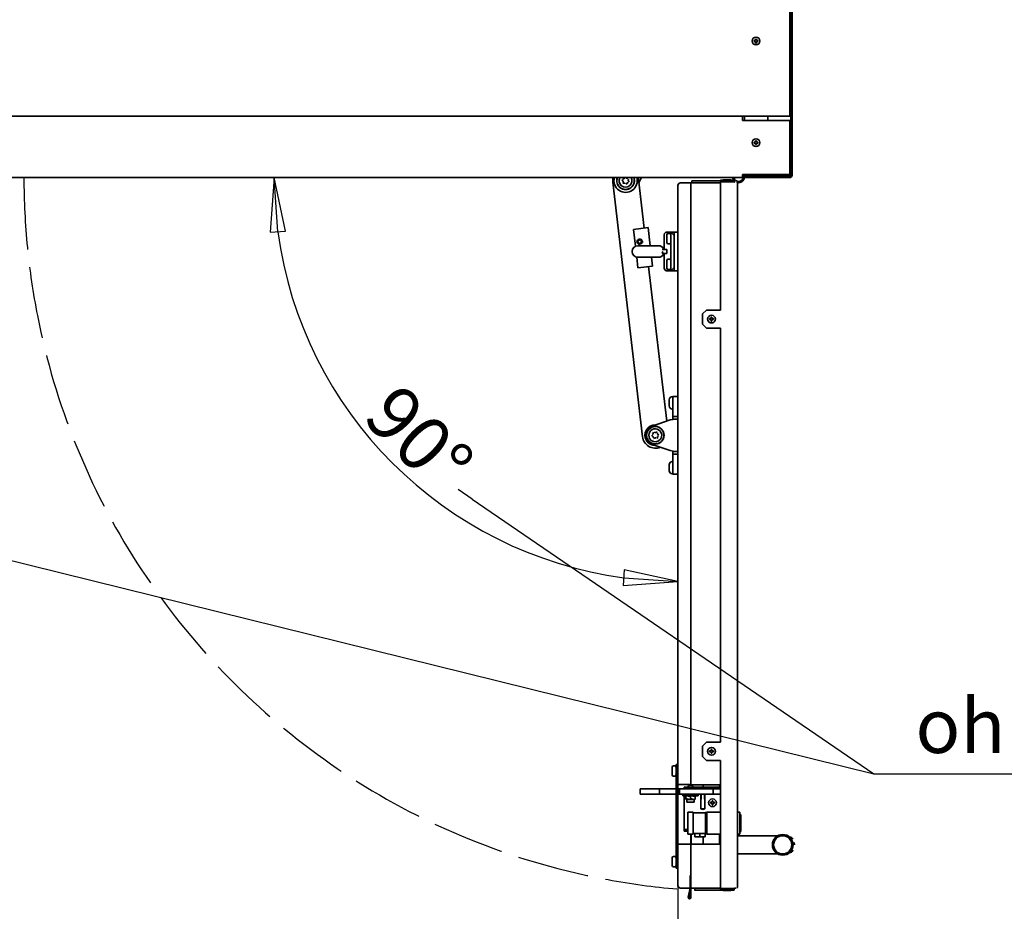
# Model space of a CAD drawing. Units: millimetres. Extents: x 96 to 3468, y 96 to 4944.
# Drawn here: x 1245 to 2006, y 873 to 1562 of the extents above; entities that cross this region are included whole.
import ezdxf

# ---------------------------------------------------------------- set-up
doc = ezdxf.new("R2010")
doc.units = ezdxf.units.MM
doc.header["$LTSCALE"] = 12
doc.linetypes.add('DASHED', pattern=[0.2067, 0.1654, -0.0413])
for name, color, linetype, lineweight in [('Bemaßung (ISO)', 7, 'Continuous', 25), ('Sichtbar (ISO)', 7, 'Continuous', 35), ('Skizziergeometrie (ISO)', 7, 'Continuous', 25), ('Symbol (ISO)', 7, 'Continuous', 25)]:
    doc.layers.add(name, color=color, linetype=linetype, lineweight=lineweight)
doc.styles.add('StandardArial-35', font='arial.ttf')
doc.dimstyles.new('Standard (DIN) Arial', dxfattribs={"dimscale": 12, "dimtxt": 3.5, "dimasz": 3.5, "dimexe": 1, "dimexo": 0, "dimgap": 0.5, "dimtad": 1, "dimrnd": 1e-08, "dimdsep": 46, "dimtxsty": 'StandardArial-35', "dimblk": 'Filled-1', "dimcen": 0.09, "dimdle": 10, "dimclrd": 256, "dimclre": 256, "dimclrt": 256, "dimazin": 2, "dimtfac": 0.714286, "dimtmove": 0, "dimatfit": 3, "dimldrblk": 'Filled-1', "dimfxl": 0, "dimtolj": 1, "dimlwd": -1, "dimlwe": -1, "dimarcsym": 0})

# ---------------------------------------------------------------- blocks, each defined once
blk = doc.blocks.new('Filled-1')
at = {"color": 0}
for p, q in [((0, 0), (-1, 0.143)), ((-1, 0.143), (-1, -0.143)), ((-1, 0), (0, 0)), ((-1, -0.143), (0, 0))]:
    blk.add_line(p, q, dxfattribs=at)
at = {"color": 0, "flags": 128}
blk.add_lwpolyline([(-1, -0.143), (0, 0)], dxfattribs=at)
at = {"color": 0}
blk.add_solid([(-1, -0.143), (0, 0), (-1, 0.143), (-1, -0.143)], dxfattribs=at)
blk = doc.blocks.new('*D15')
at = {"layer": 'Bemaßung (ISO)'}
blk.add_arc((1753.4, 1440.47), 312, 187.71873, 262.28127, dxfattribs=at)
at = {"layer": 'Defpoints', "color": 0}
for p in [(686.25, 1440.47), (1753.4, 1440.47), (1753.4, 1434.35), (1483.2, 1284.47)]:
    blk.add_point(p, dxfattribs=at)
at = {"layer": 'Bemaßung (ISO)', "xscale": 42, "yscale": 42, "zscale": 42}
for p, rotation in [((1441.4, 1440.47), 93.85936447667075), ((1753.4, 1128.47), 356.1406355233288)]:
    blk.add_blockref('Filled-1', p, dxfattribs=dict(at, rotation=rotation))
at = {"layer": 'Bemaßung (ISO)', "insert": (1538.22, 1283.56), "char_height": 42, "attachment_point": 1, "rotation": 315, "style": 'StandardArial-35'}
blk.add_mtext('\\A1;90°', dxfattribs=at)
blk = doc.blocks.new('*D16')
at = {"layer": 'Bemaßung (ISO)'}
for p, q in [((736.1, 893.35), (736.1, 751.25)), ((1753.4, 893.35), (1753.4, 751.25)), ((778.1, 763.25), (1711.4, 763.25))]:
    blk.add_line(p, q, dxfattribs=at)
at = {"layer": 'Defpoints', "color": 0}
for p in [(736.1, 893.35), (1753.4, 893.35), (1753.4, 763.25)]:
    blk.add_point(p, dxfattribs=at)
at = {"layer": 'Bemaßung (ISO)', "xscale": 42, "yscale": 42, "zscale": 42, "rotation": 180}
blk.add_blockref('Filled-1', (736.1, 763.25), dxfattribs=at)
at = {"layer": 'Bemaßung (ISO)', "xscale": 42, "yscale": 42, "zscale": 42}
blk.add_blockref('Filled-1', (1753.4, 763.25), dxfattribs=at)
at = {"layer": 'Bemaßung (ISO)', "insert": (1159.67, 812.17), "char_height": 42, "attachment_point": 1, "style": 'StandardArial-35'}
blk.add_mtext('\\A1;1017.3', dxfattribs=at)
blk = doc.blocks.new('Führungslinientext1')
at = {"layer": 'Symbol (ISO)'}
for p, q in [((81.231, 100.817), (158.74, 81.633)), ((132.868, 99.327), (131.96, 99.949)), ((132.868, 99.327), (158.74, 81.633)), ((158.74, 81.633), (161.24, 81.633)), ((161.24, 81.633), (208.853, 81.633))]:
    blk.add_line(p, q, dxfattribs=at)
at = {"layer": 'Symbol (ISO)', "insert": (161.411, 81.893), "char_height": 3.5, "attachment_point": 7, "style": 'StandardArial-35'}
blk.add_mtext('ohne TF Anlage 98.5°', dxfattribs=at)

msp = doc.modelspace()

# ---------------------------------------------------------------- linework, layer by layer
at = {"layer": 'Sichtbar (ISO)'}
for p, q in [((1839.75, 2053.953), (1839.75, 1487.953)), ((1840.75, 2053.713), (1840.75, 1442.233)), ((1841.63, 1442.233), (1841.63, 2053.713)), ((1812.25, 1545.603), (1812.25, 1546.303)), ((1812.25, 1546.303), (1813.4, 1546.303)), ((1813.4, 1545.603), (1812.25, 1545.603)), ((1813.4, 1546.303), (1813.4, 1547.453)), ((1813.4, 1547.453), (1814.1, 1547.453)), ((1813.4, 1544.453), (1813.4, 1545.603)), ((1814.1, 1547.453), (1814.1, 1546.303)), ((1814.1, 1546.303), (1815.25, 1546.303)), ((1815.25, 1545.603), (1814.1, 1545.603)), ((1814.1, 1545.603), (1814.1, 1544.453)), ((1815.25, 1546.303), (1815.25, 1545.603)), ((1814.1, 1544.453), (1813.4, 1544.453)), ((1839.75, 1487.953), (649.75, 1487.953)), ((1803.25, 1487.953), (1803.25, 1486.973)), ((1803.25, 1486.427), (1803.25, 1486.973)), ((1803.25, 1485.702), (1803.25, 1486.427)), ((1803.25, 1485.702), (1803.25, 1484.473)), ((1803.25, 1484.473), (1839.75, 1484.473)), ((1804.75, 1484.473), (1804.75, 1487.953)), ((1822.75, 1487.953), (1822.75, 1484.473)), ((1822.75, 1487.953), (1822.75, 1484.473)), ((1839.75, 1484.473), (1839.75, 1442.973)), ((1813.4, 1467.823), (1813.4, 1468.973)), ((1813.4, 1468.973), (1814.1, 1468.973)), ((1814.1, 1468.973), (1814.1, 1467.823)), ((1812.25, 1467.123), (1812.25, 1467.823)), ((1812.25, 1467.823), (1813.4, 1467.823)), ((1813.4, 1467.123), (1812.25, 1467.123)), ((1813.4, 1465.973), (1813.4, 1467.123)), ((1814.1, 1465.973), (1813.4, 1465.973)), ((1814.1, 1467.823), (1815.25, 1467.823)), ((1815.25, 1467.123), (1814.1, 1467.123)), ((1814.1, 1467.123), (1814.1, 1465.973)), ((1815.25, 1467.823), (1815.25, 1467.123)), ((686.25, 1440.473), (1803.25, 1440.473)), ((1710.949, 1437.727), (1710.498, 1438.339)), ((1710.804, 1439.251), (1711.533, 1439.468)), ((1711.7, 1439.616), (1712.006, 1440.312)), ((1712.006, 1440.312), (1712.046, 1440.473)), ((1712.965, 1440.473), (1713.501, 1439.981)), ((1713.713, 1439.91), (1714.468, 1439.993)), ((1715.105, 1439.272), (1714.929, 1438.533)), ((1714.973, 1438.314), (1715.423, 1437.701)), ((1722.893, 1439.179), (1727.296, 1401.435)), ((1725.256, 1440.473), (1723.231, 1436.287)), ((1786.35, 1438.053), (1764.25, 1438.053)), ((1764.25, 1438.053), (1764.25, 1436.453)), ((1796.85, 1438.353), (1786.35, 1438.353)), ((1786.35, 1438.353), (1786.35, 1437.103)), ((1788.35, 1438.653), (1794.35, 1438.653)), ((1788.35, 1438.653), (1788.35, 1438.353)), ((1794.35, 1438.653), (1794.35, 1438.353)), ((1796.85, 1438.353), (1796.85, 1437.103)), ((1803.25, 1440.473), (1803.25, 1442.973)), ((1839.75, 1442.973), (1803.25, 1442.973)), ((1803.357, 1442.973), (1803.37, 1442.203)), ((1804.25, 1442.218), (1804.237, 1442.973)), ((1804.75, 1441.953), (1804.75, 1442.973)), ((1822.75, 1441.953), (1804.75, 1441.953)), ((1804.75, 1441.953), (1804.75, 1441.44)), ((1805.145, 1441.353), (1805.13, 1441.353)), ((1805.13, 1440.473), (1805.16, 1440.473)), ((1839.87, 1441.353), (1805.145, 1441.353)), ((1805.16, 1440.473), (1805.145, 1441.353)), ((1805.16, 1440.473), (1839.87, 1440.473)), ((1822.75, 1442.973), (1822.75, 1441.953)), ((1822.75, 1442.973), (1822.75, 1441.953)), ((1840.704, 1441.953), (1822.75, 1441.953)), ((1725.967, 1240.195), (1703.028, 1436.862)), ((1710.816, 1436.768), (1710.993, 1437.508)), ((1712.209, 1436.131), (1711.453, 1436.047)), ((1712.973, 1435.537), (1712.421, 1436.06)), ((1714.221, 1436.424), (1713.916, 1435.728)), ((1715.117, 1436.789), (1714.389, 1436.572)), ((1753.4, 1434.353), (1753.4, 971.353)), ((1763.4, 1436.353), (1755.4, 1436.353)), ((1763.4, 1436.453), (1763.4, 971.253)), ((1786.35, 1436.453), (1763.4, 1436.453)), ((1796.85, 1437.103), (1786.35, 1437.103)), ((1786.35, 1338.103), (1786.35, 1437.096)), ((1796.85, 1437.096), (1786.35, 1437.096)), ((1794.75, 1437.096), (1794.75, 1437.103)), ((1797.591, 1436.853), (1796.85, 1437.103)), ((1800.25, 1436.453), (1799.277, 1436.453)), ((1799.35, 892.353), (1799.35, 1435.853)), ((1730.341, 1401.79), (1719.034, 1400.471)), ((1719.034, 1400.471), (1720.554, 1387.439)), ((1730.341, 1401.79), (1731.966, 1387.853)), ((1723.551, 1392.112), (1723.512, 1392.441)), ((1742.85, 1396.353), (1742.85, 1384.903)), ((1747.85, 1398.353), (1744.85, 1398.353)), ((1744.9, 1390.353), (1744.9, 1396.353)), ((1745.9, 1397.353), (1746.9, 1397.353)), ((1747.85, 1398.353), (1747.85, 1396.666)), ((1747.85, 1398.353), (1747.9, 1398.353)), ((1747.85, 1398.353), (1747.85, 1396.666)), ((1750.4, 1398.353), (1747.9, 1398.353)), ((1749.9, 1396.353), (1747.9, 1398.353)), ((1747.9, 1398.353), (1747.9, 1368.353)), ((1753.4, 1398.353), (1750.4, 1398.353)), ((1750.4, 1398.353), (1750.4, 1368.353)), ((1750.4, 1370.353), (1750.4, 1396.353)), ((1721.7, 1390.714), (1721.75, 1390.72)), ((1722.079, 1390.758), (1721.75, 1390.72)), ((1738.35, 1387.853), (1722.44, 1387.853)), ((1743.85, 1384.853), (1741.316, 1384.853)), ((1744.85, 1384.903), (1742.85, 1384.903)), ((1743.85, 1384.853), (1744.85, 1384.853)), ((1744.85, 1381.803), (1744.85, 1384.903)), ((1745.9, 1389.353), (1746.9, 1389.353)), ((1747.85, 1376.666), (1747.85, 1390.041)), ((1747.85, 1376.666), (1747.85, 1390.041)), ((1721.545, 1378.943), (1722.51, 1370.673)), ((1722.44, 1378.853), (1738.35, 1378.853)), ((1733.016, 1378.853), (1733.816, 1371.992)), ((1743.85, 1381.853), (1741.316, 1381.853)), ((1742.85, 1381.803), (1744.85, 1381.803)), ((1742.85, 1381.803), (1742.85, 1370.353)), ((1744.85, 1381.853), (1743.85, 1381.853)), ((1745.9, 1377.353), (1746.9, 1377.353)), ((1722.51, 1370.673), (1733.816, 1371.992)), ((1730.771, 1371.637), (1744.696, 1252.257)), ((1744.9, 1370.353), (1744.9, 1376.353)), ((1747.85, 1370.041), (1747.85, 1368.353)), ((1747.85, 1370.041), (1747.85, 1368.353)), ((1747.9, 1368.353), (1749.9, 1370.353)), ((1744.85, 1368.353), (1747.85, 1368.353)), ((1745.9, 1369.353), (1746.9, 1369.353)), ((1747.85, 1368.353), (1747.9, 1368.353)), ((1747.9, 1368.353), (1750.4, 1368.353)), ((1753.4, 1368.353), (1750.4, 1368.353)), ((1775.35, 1338.103), (1772.35, 1335.103)), ((1772.35, 1327.103), (1772.35, 1335.103)), ((1775.35, 1338.103), (1786.35, 1338.103)), ((1779, 1331.453), (1779, 1332.603)), ((1779, 1332.603), (1779.7, 1332.603)), ((1779.7, 1332.603), (1779.7, 1331.453)), ((1772.35, 1327.103), (1775.35, 1324.103)), ((1786.35, 1324.103), (1775.35, 1324.103)), ((1777.85, 1331.453), (1779, 1331.453)), ((1777.85, 1330.753), (1777.85, 1331.453)), ((1779, 1330.753), (1777.85, 1330.753)), ((1779, 1329.603), (1779, 1330.753)), ((1779.7, 1329.603), (1779, 1329.603)), ((1779.7, 1331.453), (1780.85, 1331.453)), ((1779.7, 1330.753), (1779.7, 1329.603)), ((1780.85, 1330.753), (1779.7, 1330.753)), ((1780.85, 1331.453), (1780.85, 1330.753)), ((1786.35, 1004.103), (1786.35, 1324.103)), ((1749.02, 1271.103), (1749.4, 1271.103)), ((1749.4, 1269.353), (1749.4, 1271.353)), ((1753.4, 1271.353), (1749.4, 1271.353)), ((1746.65, 1263.973), (1746.65, 1268.733)), ((1749.4, 1269.353), (1749.4, 1257.853)), ((1749.02, 1261.603), (1749.4, 1261.603)), ((1749.4, 1255.853), (1749.4, 1257.853)), ((1749.4, 1255.853), (1753.4, 1255.853)), ((1749.4, 1253.853), (1749.4, 1255.853)), ((1733.49, 1248.456), (1747.4, 1253.175)), ((1749.4, 1253.853), (1753.4, 1253.853)), ((1734.072, 1240.462), (1733.457, 1240.908)), ((1733.471, 1241.87), (1734.099, 1242.298)), ((1734.238, 1239.508), (1734.181, 1240.266)), ((1734.214, 1242.49), (1734.293, 1243.246)), ((1735.133, 1243.715), (1735.818, 1243.385)), ((1736.041, 1243.382), (1736.736, 1243.692)), ((1737.586, 1240.217), (1737.507, 1239.46)), ((1737.562, 1243.198), (1737.618, 1242.44)), ((1738.329, 1240.837), (1737.7, 1240.409)), ((1737.727, 1242.245), (1738.343, 1241.799)), ((1747.4, 1229.532), (1733.49, 1234.251)), ((1735.758, 1239.325), (1735.064, 1239.015)), ((1736.667, 1238.992), (1735.982, 1239.322)), ((1749.4, 1226.853), (1749.4, 1228.853)), ((1753.4, 1228.853), (1749.4, 1228.853)), ((1749.4, 1224.853), (1749.4, 1226.853)), ((1753.4, 1226.853), (1749.4, 1226.853)), ((1746.65, 1213.973), (1746.65, 1218.733)), ((1749.02, 1221.103), (1749.4, 1221.103)), ((1749.4, 1224.853), (1749.4, 1213.353)), ((1749.02, 1211.603), (1749.4, 1211.603)), ((1749.4, 1211.353), (1749.4, 1213.353)), ((1749.4, 1211.353), (1753.4, 1211.353)), ((1775.35, 1004.103), (1772.35, 1001.103)), ((1772.35, 993.103), (1772.35, 1001.103)), ((1775.35, 1004.103), (1786.35, 1004.103)), ((1777.85, 997.453), (1779, 997.453)), ((1777.85, 996.753), (1777.85, 997.453)), ((1779, 996.753), (1777.85, 996.753)), ((1779, 997.453), (1779, 998.603)), ((1779, 998.603), (1779.7, 998.603)), ((1779, 995.603), (1779, 996.753)), ((1779.7, 998.603), (1779.7, 997.453)), ((1779.7, 997.453), (1780.85, 997.453)), ((1779.7, 996.753), (1779.7, 995.603)), ((1780.85, 996.753), (1779.7, 996.753)), ((1780.85, 997.453), (1780.85, 996.753)), ((1772.35, 993.103), (1775.35, 990.103)), ((1786.35, 990.103), (1775.35, 990.103)), ((1779.7, 995.603), (1779, 995.603)), ((1786.35, 891.11), (1786.35, 990.103)), ((1748.9, 978.853), (1748.9, 984.853)), ((1749.9, 985.853), (1750.9, 985.853)), ((1751.9, 984.853), (1751.9, 986.853)), ((1753.4, 986.853), (1751.9, 986.853)), ((1751.9, 984.853), (1751.9, 908.853)), ((1753.4, 908.853), (1753.4, 984.853)), ((1749.9, 977.853), (1750.9, 977.853)), ((1724.379, 968.103), (1724.1, 968.103)), ((1724.1, 964.103), (1724.1, 968.103)), ((1736.498, 968.103), (1724.379, 968.103)), ((1739.1, 968.103), (1736.498, 968.103)), ((1739.1, 968.103), (1740.1, 968.103)), ((1739.1, 968.103), (1739.1, 964.103)), ((1740.1, 968.103), (1751.9, 968.103)), ((1755.4, 971.353), (1753.4, 971.353)), ((1753.4, 968.103), (1753.6, 968.103)), ((1753.6, 968.103), (1754.6, 968.103)), ((1755.6, 968.103), (1754.6, 968.103)), ((1754.6, 968.103), (1754.6, 964.103)), ((1755.4, 971.353), (1763.4, 971.353)), ((1755.6, 968.103), (1758.1, 968.103)), ((1758.1, 969.353), (1786.35, 969.353)), ((1758.1, 968.103), (1758.1, 969.353)), ((1758.1, 968.103), (1786.35, 968.103)), ((1763.6, 970.853), (1762.6, 970.853)), ((1786.35, 971.253), (1763.4, 971.253)), ((1763.4, 971.253), (1763.4, 970.853)), ((1763.5, 970.853), (1763.5, 971.253)), ((1773, 969.353), (1773, 971.253)), ((1773, 971.253), (1773, 969.353)), ((1780.6, 968.103), (1780.6, 964.103)), ((1785.5, 971.253), (1785.5, 969.353)), ((1785.5, 971.253), (1785.5, 969.353)), ((1724.1, 964.103), (1724.379, 964.103)), ((1724.379, 964.103), (1736.498, 964.103)), ((1736.498, 964.103), (1739.1, 964.103)), ((1740.1, 964.103), (1739.1, 964.103)), ((1751.9, 964.103), (1740.1, 964.103)), ((1753.6, 964.103), (1753.4, 964.103)), ((1754.6, 964.103), (1753.6, 964.103)), ((1754.6, 964.103), (1755.6, 964.103)), ((1779.6, 964.103), (1755.6, 964.103)), ((1757.1, 963.803), (1769.1, 963.803)), ((1757.1, 962.803), (1757.1, 963.803)), ((1757.1, 962.803), (1769.1, 962.803)), ((1758.1, 963.803), (1758.1, 964.103)), ((1758.1, 937.603), (1758.1, 962.803)), ((1760.15, 962.803), (1759.6, 962.486)), ((1759.6, 962.173), (1759.6, 962.486)), ((1759.6, 962.173), (1759.6, 960.534)), ((1759.6, 960.221), (1759.6, 960.534)), ((1760.15, 959.903), (1759.6, 960.221)), ((1766.05, 959.903), (1760.15, 959.903)), ((1760.15, 959.903), (1760.15, 957.803)), ((1761.1, 963.803), (1761.1, 964.103)), ((1763.1, 962.173), (1763.1, 960.534)), ((1765.1, 963.803), (1765.1, 964.103)), ((1766.05, 962.803), (1766.6, 962.486)), ((1766.05, 959.903), (1766.6, 960.221)), ((1766.05, 959.903), (1766.05, 957.803)), ((1766.6, 962.486), (1766.6, 962.173)), ((1766.6, 962.173), (1766.6, 960.534)), ((1766.6, 960.534), (1766.6, 960.221)), ((1769.1, 962.803), (1769.1, 963.803)), ((1771.1, 952.603), (1771.1, 964.103)), ((1774.1, 952.603), (1774.1, 964.103)), ((1779.6, 964.103), (1780.6, 964.103)), ((1779.75, 957.703), (1779.75, 958.853)), ((1779.75, 958.853), (1780.45, 958.853)), ((1780.45, 958.853), (1780.45, 957.703)), ((1781.6, 964.103), (1780.6, 964.103)), ((1781.6, 964.103), (1786.35, 964.103)), ((1766.05, 957.803), (1760.15, 957.803)), ((1774.1, 952.603), (1771.1, 952.603)), ((1778.6, 957.703), (1779.75, 957.703)), ((1778.6, 957.003), (1778.6, 957.703)), ((1779.75, 957.003), (1778.6, 957.003)), ((1779.75, 955.853), (1779.75, 957.003)), ((1780.45, 955.853), (1779.75, 955.853)), ((1780.45, 957.703), (1781.6, 957.703)), ((1780.45, 957.003), (1780.45, 955.853)), ((1781.6, 957.003), (1780.45, 957.003)), ((1781.6, 957.703), (1781.6, 957.003)), ((1761.1, 933.103), (1761.1, 950.103)), ((1765.1, 950.103), (1761.1, 950.103)), ((1765.1, 950.103), (1765.1, 933.103)), ((1765.1, 949.603), (1774.6, 949.603)), ((1774.6, 949.853), (1774.6, 933.353)), ((1774.6, 949.853), (1775.6, 949.853)), ((1775.6, 933.103), (1775.6, 950.103)), ((1786.35, 950.103), (1775.6, 950.103)), ((1801.1, 950.103), (1799.35, 950.103)), ((1801.1, 933.103), (1801.1, 950.103)), ((1802.1, 948.103), (1801.1, 948.603)), ((1802.1, 948.103), (1802.1, 942.611)), ((1758.1, 936.603), (1758.1, 937.603)), ((1758.1, 936.603), (1761.1, 936.603)), ((1758.1, 935.353), (1758.1, 936.603)), ((1801.1, 942.611), (1802.1, 942.611)), ((1801.765, 941.715), (1801.1, 941.715)), ((1802.1, 940.629), (1801.1, 940.629)), ((1801.692, 942.611), (1801.467, 942.333)), ((1802.1, 942.489), (1801.8, 942.611)), ((1802.1, 941.62), (1801.904, 941.62)), ((1801.914, 941.607), (1802.1, 941.492)), ((1802.1, 942.611), (1802.1, 942.489)), ((1802.1, 942.489), (1802.1, 941.62)), ((1802.1, 941.62), (1802.1, 941.492)), ((1802.1, 941.492), (1802.1, 941.202)), ((1802.1, 941.202), (1802.1, 940.629)), ((1802.1, 940.629), (1802.1, 935.103)), ((1761.1, 935.353), (1758.1, 935.353)), ((1765.1, 933.103), (1761.1, 933.103)), ((1763.4, 933.103), (1763.4, 931.353)), ((1763.4, 931.353), (1763.4, 925.453)), ((1763.5, 931.353), (1763.5, 933.103)), ((1763.5, 925.453), (1763.5, 931.353)), ((1765.1, 933.603), (1774.6, 933.603)), ((1766.35, 933.603), (1766.35, 931.326)), ((1766.35, 931.161), (1766.35, 931.326)), ((1766.75, 931.053), (1766.35, 931.161)), ((1766.75, 931.053), (1773.95, 931.053)), ((1770.35, 933.603), (1770.35, 931.326)), ((1773, 925.453), (1773, 931.053)), ((1773, 931.053), (1773, 925.453)), ((1773.95, 931.053), (1774.35, 931.161)), ((1774.35, 933.603), (1774.35, 931.326)), ((1774.35, 931.326), (1774.35, 931.161)), ((1774.6, 933.353), (1775.6, 933.353)), ((1786.35, 933.103), (1775.6, 933.103)), ((1785.5, 933.103), (1785.5, 931.353)), ((1785.5, 933.103), (1785.5, 931.353)), ((1785.5, 931.353), (1785.5, 925.453)), ((1785.5, 931.353), (1785.5, 925.453)), ((1801.1, 933.103), (1799.35, 933.103)), ((1799.35, 931.853), (1830.477, 931.853)), ((1802.1, 935.103), (1801.1, 934.603)), ((1753.4, 925.353), (1755.4, 925.353)), ((1753.4, 925.353), (1753.4, 893.353)), ((1763.4, 925.353), (1755.4, 925.353)), ((1763.4, 925.453), (1763.4, 891.253)), ((1786.35, 925.453), (1763.4, 925.453)), ((1748.9, 908.853), (1748.9, 914.853)), ((1749.9, 915.853), (1750.9, 915.853)), ((1830.477, 917.853), (1799.35, 917.853)), ((1749.9, 907.853), (1750.9, 907.853)), ((1751.9, 906.853), (1751.9, 908.853)), ((1751.9, 906.853), (1753.4, 906.853)), ((1762.8, 891.253), (1762.8, 901.253)), ((1762.8, 901.253), (1763.4, 901.253)), ((1763.4, 901.253), (1763.4, 884.253)), ((1755.4, 891.353), (1762.8, 891.353)), ((1761.42, 884.452), (1762.8, 891.253)), ((1761.714, 884.393), (1763.1, 891.223)), ((1763.1, 891.223), (1763.1, 884.253)), ((1786.35, 891.253), (1763.4, 891.253)), ((1766.35, 889.753), (1766.35, 891.253)), ((1766.35, 891.253), (1786.35, 891.253)), ((1786.35, 891.11), (1786.35, 891.103)), ((1796.85, 891.11), (1786.35, 891.11)), ((1786.35, 891.103), (1796.85, 891.103)), ((1786.35, 889.853), (1786.35, 891.103)), ((1789.607, 891.11), (1789.6, 891.103)), ((1793.093, 891.11), (1793.1, 891.103)), ((1796.85, 891.103), (1797.439, 891.26)), ((1796.85, 889.853), (1796.85, 891.103)), ((1798.1, 891.253), (1797.299, 891.253)), ((1798.1, 891.253), (1798.1, 891.525)), ((1786.35, 889.753), (1766.35, 889.753)), ((1786.35, 889.853), (1786.35, 889.753)), ((1796.85, 889.853), (1786.35, 889.853)), ((1788.35, 889.553), (1788.35, 889.853)), ((1794.35, 889.553), (1788.35, 889.553)), ((1794.35, 889.553), (1794.35, 889.853))]:
    msp.add_line(p, q, dxfattribs=at)
at = {"layer": 'Sichtbar (ISO)', "flags": 128}
for points in [[(1710.498, 1438.339), (1710.306, 1438.911)], [(1714.468, 1439.993), (1715.059, 1439.874)], [(1711.453, 1436.047), (1710.862, 1436.167)], [(1713.916, 1435.728), (1713.517, 1435.276)], [(1715.423, 1437.701), (1715.615, 1437.129)], [(1799.35, 1435.853), (1799.153, 1436.807)], [(1799.35, 1435.853), (1799.153, 1436.164)], [(1726.086, 1391.226), (1726.006, 1390.318)], [(1741.316, 1381.853), (1741.597, 1383.353)], [(1747.4, 1253.175), (1749.649, 1253.541)], [(1749.4, 1253.853), (1749.244, 1253.802)], [(1733.457, 1240.908), (1733.1, 1241.394)], [(1734.293, 1243.246), (1734.535, 1243.798)], [(1736.736, 1243.692), (1737.335, 1243.757)], [(1738.343, 1241.799), (1738.699, 1241.312)], [(1735.064, 1239.015), (1734.464, 1238.95)], [(1737.507, 1239.46), (1737.264, 1238.909)], [(1747.4, 1229.532), (1749.649, 1229.166)], [(1749.4, 1228.853), (1749.244, 1228.905)], [(1759.6, 960.534), (1761.35, 960.221)], [(1763.1, 962.173), (1761.35, 962.486)], [(1763.1, 960.534), (1764.85, 960.221)], [(1766.6, 962.173), (1764.85, 962.486)], [(1801.368, 941.715), (1801.429, 942.099)], [(1802.1, 941.202), (1801.943, 941.562)], [(1766.35, 931.326), (1768.35, 931.161)], [(1770.35, 931.326), (1772.35, 931.161)], [(1842.143, 920.351), (1842.346, 920.723)], [(1843.35, 924.853), (1843.161, 926.688)], [(1799.35, 892.353), (1799.153, 892.043)], [(1799.35, 892.353), (1799.153, 891.4)]]:
    msp.add_lwpolyline(points, dxfattribs=at)
at = {"layer": 'Sichtbar (ISO)'}
for centre, radius in [((1813.75, 1545.953), 3), ((1813.75, 1467.473), 3), ((1779.35, 1331.103), 3), ((1735.9, 1241.353), 6.8), ((1735.9, 1241.353), 6.708), ((1779.35, 997.103), 3), ((1780.1, 957.353), 3), ((1834.35, 924.853), 8), ((1834.35, 924.853), 7)]:
    msp.add_circle(centre, radius, dxfattribs=at)
for centre, radius, start, end in [((1712.961, 1438.02), 10, 165.798842, 186.652855), ((1712.961, 1438.02), 9, 164.181821, 15.818179), ((1712.961, 1438.02), 6.8, 158.852203, 21.147797), ((1712.961, 1438.02), 6.708, 158.547509, 21.452491), ((1712.961, 1438.02), 5, 150.616427, 311.449467), ((1710.859, 1440.4), 1.15, 305.871456, 317.027477), ((1713.971, 1441.03), 1.15, 245.871456, 257.027477), ((1716.073, 1438.65), 1.15, 185.871456, 197.027477), ((1712.961, 1438.02), 5, 311.449467, 29.383573), ((1712.961, 1438.02), 10, 6.652855, 14.201158), ((1800.25, 1440.953), 4.5, 186.123199, 215.294395), ((1800.25, 1440.953), 3.5, 187.882549, 3.186194), ((1800.25, 1440.953), 4.5, 257.108754, 354.46911), ((1800.25, 1440.953), 3.5, 27.155785, 31.002719), ((1805.13, 1442.233), 1.76, 181, 270), ((1805.13, 1442.233), 0.88, 181, 270), ((1839.87, 1442.233), 1.76, 270, 0), ((1839.87, 1442.233), 0.88, 270, 0), ((1709.849, 1437.39), 1.15, 5.871456, 17.027477), ((1711.951, 1435.01), 1.15, 65.871456, 77.027477), ((1715.062, 1435.64), 1.15, 125.871456, 137.027477), ((1755.4, 1434.353), 2, 90, 180), ((1723.687, 1390.946), 2, 6.652855, 186.652855), ((1723.687, 1390.946), 1.95, 6.652855, 186.652855), ((1723.687, 1390.946), 1.505, 6.652855, 96.671884), ((1744.85, 1396.353), 2, 90, 180), ((1745.9, 1396.353), 1, 90, 180), ((1746.9, 1396.353), 1, 0, 90), ((1722.44, 1383.353), 4.5, 90, 270), ((1723.687, 1390.946), 2, 186.652855, 6.652855), ((1723.851, 1390.965), 1.834, 186.652855, 6.652855), ((1723.851, 1390.965), 1.784, 186.652855, 6.652855), ((1723.687, 1390.946), 1.175, 96.677247, 186.652855), ((1723.852, 1390.965), 1.34, 186.652855, 6.652855), ((1738.35, 1383.353), 4.5, 19.471221, 90), ((1745.9, 1390.353), 1, 180, 270), ((1746.9, 1390.353), 1, 270, 0), ((1738.35, 1383.353), 4.5, 270, 340.528779), ((1745.9, 1376.353), 1, 90, 180), ((1746.9, 1376.353), 1, 0, 90), ((1744.85, 1370.353), 2, 180, 270), ((1745.9, 1370.353), 1, 180, 270), ((1746.9, 1370.353), 1, 270, 0), ((1749.02, 1268.733), 2.37, 90, 180), ((1749.02, 1263.973), 2.37, 180, 270), ((1735.9, 1241.353), 8, 88.376295, 271.623705), ((1735.9, 1241.353), 7.5, 108.74043, 251.25957), ((1735.9, 1241.353), 10, 186.652855, 292.669192), ((1735.9, 1241.353), 5, 29.16004, 209.16004), ((1735.9, 1241.353), 5, 209.16004, 29.16004), ((1733.127, 1239.806), 1.15, 23.58203, 34.738051), ((1733.174, 1242.981), 1.15, 323.58203, 334.738051), ((1735.946, 1244.528), 1.15, 263.58203, 274.738051), ((1738.626, 1239.726), 1.15, 143.58203, 154.738051), ((1738.672, 1242.9), 1.15, 203.58203, 214.738051), ((1735.853, 1238.179), 1.15, 83.58203, 94.738051), ((1749.02, 1218.733), 2.37, 90, 180), ((1749.02, 1213.973), 2.37, 180, 270), ((1749.9, 984.853), 1, 90, 180), ((1750.9, 984.853), 1, 0, 90), ((1749.9, 978.853), 1, 180, 270), ((1750.9, 978.853), 1, 270, 0), ((1762.6, 969.353), 1.5, 90, 180), ((1763.6, 969.353), 1.5, 0, 90), ((1772.6, 955.216), 3.012, 240.137166, 299.862834), ((1834.35, 924.853), 8, 118.955024, 241.044976), ((1839.545, 927.855), 3, 30.017028, 88.161597), ((1749.9, 914.853), 1, 90, 180), ((1750.9, 914.853), 1, 0, 90), ((1839.545, 921.852), 3, 271.838403, 329.982972), ((1749.9, 908.853), 1, 180, 270), ((1750.9, 908.853), 1, 270, 0), ((1755.4, 893.353), 2, 180, 270), ((1762.4, 884.253), 1, 168.52977, 0), ((1762.4, 884.253), 0.7, 168.52977, 0)]:
    msp.add_arc(centre, radius, start, end, dxfattribs=at)
for major_axis, ratio, start_param, end_param in [((0.13, 87.199), 0.0171369, 2.1278642, 2.1814759), ((-1.359, -87.199), 0.0072714, 5.2695445, 5.3231563), ((1.359, -87.199), 0.0072714, 0.960029, 1.0136408), ((-0.13, 87.199), 0.0171369, 4.1017094, 4.1553211)]:
    msp.add_ellipse((1772.6, 1010.203), major_axis=major_axis, ratio=ratio, start_param=start_param, end_param=end_param, dxfattribs=at)
at = {"layer": 'Skizziergeometrie (ISO)', "linetype": 'DASHED', "ltscale": 27.98801}
msp.add_arc((1800.25, 1440.953), 552.241, 180.049801, 266.480618, dxfattribs=at)

# ---------------------------------------------------------------- block references
at = {"layer": 'Symbol (ISO)', "xscale": 12, "yscale": 12, "zscale": 12}
msp.add_blockref('Führungslinientext1', (0, 0), dxfattribs=at)

# ---------------------------------------------------------------- dimensions: what is measured, and where the dimension line sits
at = {"layer": 'Bemaßung (ISO)'}
dim = msp.add_angular_dim_3p(base=(1483.2, 1284.473), center=(1753.4, 1440.473), p1=(686.25, 1440.473), p2=(1753.4, 1434.353), dimstyle='Standard (DIN) Arial', override={"dimgap": 0.5, "dimse1": 1, "dimse2": 1, "dimadec": 2, "dimtol": 0, "dimlim": 0, "dimtp": 0, "dimtm": 0, "dimtdec": 2}, dxfattribs=at)
dim.commit()
dim.dimension.update_dxf_attribs({"geometry": '*D15', "text_midpoint": (1532.782, 1219.856), "dimtype": 165})
dim = msp.add_linear_dim(base=(1753.4, 763.253), p1=(736.1, 893.353), p2=(1753.4, 893.353), dimstyle='Standard (DIN) Arial', override={"dimgap": 0.5, "dimdec": 2, "dimtol": 0, "dimlim": 0, "dimtp": 0, "dimtm": 0, "dimtdec": 2, "dimtofl": 0, "dimatfit": 1}, dxfattribs=at)
dim.commit()
dim.dimension.update_dxf_attribs({"geometry": '*D16', "text_midpoint": (1244.87, 763.253), "dimtype": 160})

doc.saveas('drawing.dxf')
